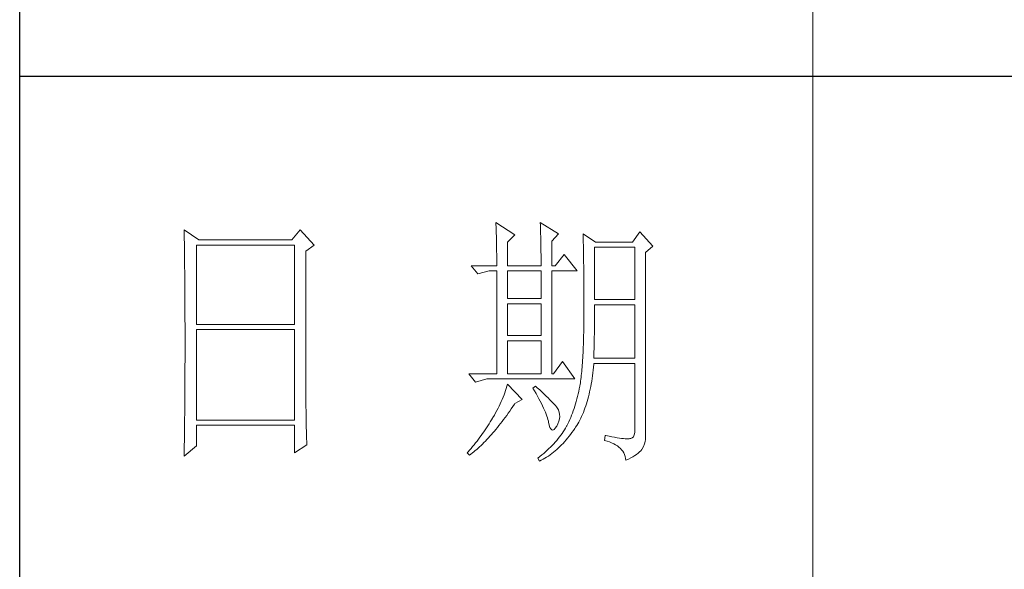
# Model space of a CAD drawing. Units: millimetres. Extents: x -112006 to -107541, y 109864 to 122944.
# Drawn here: x -108360 to -108178, y 110276 to 110378 of the extents above; entities that cross this region are included whole.
import ezdxf

# ---------------------------------------------------------------- set-up
doc = ezdxf.new("R2010")
doc.units = ezdxf.units.MM
doc.layers.add('轮廓线', color=7, linetype='Continuous', lineweight=20)

# ---------------------------------------------------------------- blocks, each defined once
blk = doc.blocks.new('文字')
blk.add_line((3870.01, 615.32), (3870.01, 214.32))
at = {"layer": '轮廓线', "color": 7, "lineweight": 0}
for p, q in [((3751.15, 486.14), (3751.16, 485.08)), ((3753.94, 484.2), (3751.15, 486.14)), ((3773.07, 486.14), (3771.51, 484.2)), ((3775.71, 483.22), (3773.07, 486.14)), ((3810.07, 487.5), (3810.09, 487.11)), ((3813.65, 485.17), (3810.07, 487.5)), ((3810.09, 487.11), (3810.11, 486.7)), ((3810.11, 486.7), (3810.12, 486.28)), ((3810.12, 486.28), (3810.14, 485.85)), ((3810.14, 485.85), (3810.15, 485.41)), ((3818.47, 487.5), (3818.48, 486.95)), ((3821.89, 485.36), (3818.47, 487.5)), ((3818.48, 486.95), (3818.5, 486.41)), ((3818.5, 486.41), (3818.52, 485.88)), ((3818.52, 485.88), (3818.53, 485.36)), ((3751.16, 485.08), (3751.17, 484.55)), ((3751.17, 484.55), (3751.18, 483.49)), ((3771.51, 484.2), (3753.94, 484.2)), ((3810.15, 485.41), (3810.16, 484.96)), ((3810.16, 484.96), (3810.17, 484.5)), ((3810.17, 484.5), (3810.18, 484.03)), ((3810.18, 484.03), (3810.19, 483.54)), ((3812.25, 483.81), (3813.65, 485.17)), ((3818.53, 485.36), (3818.55, 484.84)), ((3818.55, 484.84), (3818.56, 484.34)), ((3818.56, 484.34), (3818.57, 483.84)), ((3820.64, 484), (3821.89, 485.36)), ((3820.64, 479.34), (3820.64, 484)), ((3826.55, 485.36), (3826.56, 485.04)), ((3828.88, 483.81), (3826.55, 485.36)), ((3826.56, 485.04), (3826.57, 484.71)), ((3826.57, 484.71), (3826.58, 484.36)), ((3826.58, 484.36), (3826.59, 484.01)), ((3826.59, 484.01), (3826.6, 483.64)), ((3837.28, 485.75), (3835.88, 483.81)), ((3839.77, 483.03), (3837.28, 485.75)), ((3751.18, 483.49), (3751.18, 482.97)), ((3751.18, 482.97), (3751.19, 482.45)), ((3751.19, 482.45), (3751.2, 481.93)), ((3753.48, 468.25), (3753.48, 483.22)), ((3753.48, 483.22), (3771.98, 483.22)), ((3771.98, 483.22), (3771.98, 468.25)), ((3774.16, 482.06), (3775.71, 483.22)), ((3810.19, 483.54), (3810.2, 483.05)), ((3810.2, 483.05), (3810.21, 482.54)), ((3810.21, 482.54), (3810.21, 482.03)), ((3812.25, 479.34), (3812.25, 483.81)), ((3818.57, 483.84), (3818.58, 483.35)), ((3818.58, 483.35), (3818.59, 482.86)), ((3818.59, 482.86), (3818.6, 482.39)), ((3818.6, 482.39), (3818.6, 481.92)), ((3826.6, 483.64), (3826.61, 483.26)), ((3826.61, 483.26), (3826.61, 482.87)), ((3826.61, 482.87), (3826.62, 482.48)), ((3826.62, 482.48), (3826.63, 482.06)), ((3828.73, 472.92), (3828.73, 482.84)), ((3828.73, 482.84), (3836.35, 482.84)), ((3835.88, 483.81), (3828.88, 483.81)), ((3836.35, 482.84), (3836.35, 472.92)), ((3838.37, 481.86), (3839.77, 483.03)), ((3751.2, 481.93), (3751.21, 480.9)), ((3751.21, 480.9), (3751.21, 480.39)), ((3751.21, 480.39), (3751.22, 479.88)), ((3774.16, 455.11), (3774.16, 482.06)), ((3810.21, 482.03), (3810.22, 481.5)), ((3810.22, 481.5), (3810.22, 480.96)), ((3810.22, 480.96), (3810.23, 480.41)), ((3810.23, 480.41), (3810.23, 479.85)), ((3818.6, 481.92), (3818.61, 481.47)), ((3818.61, 481.47), (3818.62, 481.02)), ((3818.62, 481.02), (3818.62, 480.57)), ((3818.62, 480.57), (3818.62, 480.14)), ((3822.98, 481.47), (3821.27, 479.34)), ((3825.46, 478.36), (3822.98, 481.47)), ((3826.63, 482.06), (3826.64, 481.64)), ((3826.64, 481.64), (3826.64, 481.21)), ((3826.64, 481.21), (3826.65, 480.77)), ((3826.65, 480.77), (3826.66, 480.32)), ((3826.66, 480.32), (3826.66, 479.85)), ((3838.37, 446.87), (3838.37, 481.86)), ((3751.22, 479.88), (3751.23, 479.38)), ((3751.23, 479.38), (3751.23, 478.87)), ((3751.23, 478.87), (3751.24, 478.37)), ((3805.41, 479.34), (3806.65, 477.78)), ((3805.41, 479.34), (3810.23, 479.34)), ((3810.23, 479.85), (3810.23, 479.34)), ((3812.25, 479.34), (3818.62, 479.34)), ((3818.62, 480.14), (3818.62, 479.34)), ((3820.64, 479.34), (3821.27, 479.34)), ((3826.66, 479.85), (3826.67, 479.38)), ((3826.67, 479.38), (3826.67, 478.89)), ((3826.67, 478.89), (3826.68, 478.4)), ((3826.68, 478.4), (3826.68, 477.89)), ((3751.24, 478.37), (3751.24, 477.87)), ((3751.24, 477.87), (3751.24, 477.38)), ((3751.24, 477.38), (3751.25, 476.88)), ((3751.25, 476.88), (3751.25, 476.39)), ((3806.65, 477.78), (3808.83, 478.36)), ((3808.83, 478.36), (3810.23, 478.36)), ((3810.23, 478.36), (3810.23, 458.92)), ((3812.25, 473.12), (3812.25, 478.36)), ((3812.25, 478.36), (3818.62, 478.36)), ((3818.62, 478.36), (3818.62, 473.12)), ((3820.64, 458.92), (3820.64, 478.36)), ((3820.64, 478.36), (3825.46, 478.36)), ((3826.68, 477.89), (3826.69, 477.37)), ((3826.69, 477.37), (3826.69, 476.85)), ((3826.69, 476.85), (3826.69, 476.3)), ((3751.25, 476.39), (3751.25, 475.9)), ((3751.25, 475.9), (3751.26, 475.41)), ((3751.26, 475.41), (3751.26, 474.93)), ((3751.26, 474.93), (3751.27, 474.44)), ((3826.69, 476.3), (3826.7, 475.75)), ((3826.7, 475.75), (3826.7, 475.19)), ((3826.7, 475.19), (3826.7, 474.62)), ((3751.27, 474.44), (3751.27, 473.96)), ((3751.27, 473.96), (3751.27, 473.49)), ((3751.27, 473.49), (3751.28, 472.54)), ((3818.62, 473.12), (3812.25, 473.12)), ((3826.7, 474.62), (3826.7, 474.04)), ((3826.7, 474.04), (3826.7, 473.45)), ((3826.7, 473.45), (3826.7, 472.84)), ((3826.7, 472.84), (3826.71, 472.23)), ((3836.35, 472.92), (3828.73, 472.92)), ((3751.28, 472.54), (3751.28, 472.07)), ((3751.28, 472.07), (3751.28, 471.6)), ((3751.28, 471.6), (3751.29, 471.13)), ((3751.29, 471.13), (3751.29, 470.67)), ((3812.25, 466.12), (3812.25, 472.14)), ((3812.25, 472.14), (3818.62, 472.14)), ((3818.62, 472.14), (3818.62, 466.12)), ((3826.71, 472.23), (3826.71, 469.91)), ((3828.73, 470.92), (3828.73, 471.95)), ((3828.73, 471.95), (3836.35, 471.95)), ((3836.35, 471.95), (3836.35, 461.84)), ((3751.29, 470.67), (3751.29, 470.21)), ((3751.29, 470.21), (3751.29, 469.75)), ((3751.29, 469.75), (3751.29, 469.3)), ((3751.29, 469.3), (3751.29, 468.84)), ((3826.71, 469.91), (3826.7, 469.26)), ((3826.7, 469.26), (3826.7, 468.61)), ((3828.72, 470.39), (3828.73, 470.92)), ((3828.72, 469.87), (3828.72, 470.39)), ((3828.72, 469.36), (3828.72, 469.87)), ((3828.72, 468.85), (3828.72, 469.36)), ((3751.29, 468.84), (3751.3, 468.39)), ((3751.3, 468.39), (3751.3, 467.49)), ((3751.3, 467.49), (3751.3, 467.05)), ((3771.98, 468.25), (3753.48, 468.25)), ((3753.48, 450.17), (3753.48, 467.28)), ((3753.48, 467.28), (3771.98, 467.28)), ((3771.98, 467.28), (3771.98, 450.17)), ((3826.69, 467.36), (3826.67, 466.75)), ((3826.7, 468.61), (3826.69, 467.98)), ((3826.69, 467.98), (3826.69, 467.36)), ((3828.69, 466.86), (3828.7, 467.35)), ((3828.7, 467.35), (3828.71, 467.84)), ((3828.71, 468.34), (3828.72, 468.85)), ((3828.71, 467.84), (3828.71, 468.34)), ((3751.3, 467.05), (3751.3, 462.53)), ((3818.62, 466.12), (3812.25, 466.12)), ((3826.65, 465.58), (3826.63, 465.02)), ((3826.66, 466.16), (3826.65, 465.58)), ((3826.67, 466.75), (3826.66, 466.16)), ((3828.66, 464.96), (3828.67, 465.43)), ((3828.67, 465.43), (3828.68, 465.9)), ((3828.68, 465.9), (3828.69, 466.38)), ((3828.69, 466.38), (3828.69, 466.86)), ((3812.25, 458.92), (3812.25, 465.14)), ((3812.25, 465.14), (3818.62, 465.14)), ((3818.62, 465.14), (3818.62, 458.92)), ((3826.6, 463.93), (3826.58, 463.41)), ((3826.62, 464.47), (3826.6, 463.93)), ((3826.63, 465.02), (3826.62, 464.47)), ((3828.61, 463.15), (3828.63, 463.59)), ((3828.63, 463.59), (3828.64, 464.04)), ((3828.64, 464.04), (3828.65, 464.5)), ((3828.65, 464.5), (3828.66, 464.96)), ((3751.3, 462.53), (3751.3, 462.08)), ((3751.3, 462.08), (3751.3, 461.18)), ((3826.5, 461.93), (3826.47, 461.46)), ((3826.53, 462.41), (3826.5, 461.93)), ((3826.55, 462.9), (3826.53, 462.41)), ((3826.58, 463.41), (3826.55, 462.9)), ((3828.57, 461.84), (3828.59, 462.27)), ((3836.35, 461.84), (3828.57, 461.84)), ((3828.59, 462.27), (3828.6, 462.7)), ((3828.6, 462.7), (3828.61, 463.15)), ((3751.3, 461.18), (3751.29, 460.72)), ((3751.29, 460.72), (3751.29, 460.26)), ((3751.29, 460.26), (3751.29, 459.8)), ((3751.29, 459.8), (3751.29, 459.34)), ((3822.66, 461.25), (3820.96, 458.92)), ((3825, 457.95), (3822.66, 461.25)), ((3826.38, 460.14), (3826.34, 459.72)), ((3826.41, 460.56), (3826.38, 460.14)), ((3826.44, 461), (3826.41, 460.56)), ((3826.47, 461.46), (3826.44, 461)), ((3828.46, 459.62), (3828.51, 460.17)), ((3828.51, 460.17), (3828.56, 460.74)), ((3828.56, 460.74), (3828.57, 460.87)), ((3828.57, 460.87), (3836.35, 460.87)), ((3836.35, 460.87), (3836.35, 448.42)), ((3751.29, 457.94), (3751.28, 457.47)), ((3751.29, 459.34), (3751.29, 458.41)), ((3751.29, 458.41), (3751.29, 457.94)), ((3804.94, 458.92), (3806.19, 457.36)), ((3804.94, 458.92), (3810.23, 458.92)), ((3806.19, 457.36), (3808.36, 457.95)), ((3808.36, 457.95), (3825, 457.95)), ((3812.25, 458.92), (3818.62, 458.92)), ((3826.18, 458.21), (3826.14, 457.87)), ((3826.22, 458.57), (3826.18, 458.21)), ((3826.27, 458.94), (3826.22, 458.57)), ((3826.3, 459.33), (3826.27, 458.94)), ((3826.34, 459.72), (3826.3, 459.33)), ((3828.18, 457.49), (3828.25, 458.01)), ((3828.25, 458.01), (3828.33, 458.53)), ((3828.33, 458.53), (3828.4, 459.07)), ((3828.4, 459.07), (3828.46, 459.62)), ((3751.28, 456.52), (3751.27, 455.57)), ((3751.28, 457.47), (3751.28, 456.52)), ((3812.02, 456.16), (3811.89, 455.75)), ((3812.14, 456.57), (3812.02, 456.16)), ((3812.25, 456.98), (3812.14, 456.57)), ((3815.05, 454.06), (3812.25, 456.98)), ((3817.53, 456.59), (3817.07, 456.2)), ((3817.07, 456.2), (3817.38, 455.68)), ((3817.88, 456.29), (3817.53, 456.59)), ((3818.35, 455.86), (3817.88, 456.29)), ((3825.84, 456.09), (3825.74, 455.6)), ((3825.93, 456.59), (3825.84, 456.09)), ((3825.94, 456.63), (3825.93, 456.59)), ((3825.99, 456.92), (3825.94, 456.63)), ((3826.04, 457.22), (3825.99, 456.92)), ((3826.09, 457.54), (3826.04, 457.22)), ((3826.14, 457.87), (3826.09, 457.54)), ((3827.9, 456), (3828, 456.49)), ((3828, 456.49), (3828.09, 456.98)), ((3828.09, 456.98), (3828.18, 457.49)), ((3751.27, 455.09), (3751.26, 454.12)), ((3751.27, 455.57), (3751.27, 455.09)), ((3774.16, 454.59), (3774.16, 455.11)), ((3774.16, 454.07), (3774.16, 454.59)), ((3811.45, 454.5), (3811.27, 454.08)), ((3811.61, 454.92), (3811.45, 454.5)), ((3811.76, 455.34), (3811.61, 454.92)), ((3811.89, 455.75), (3811.76, 455.34)), ((3817.38, 455.68), (3817.68, 455.18)), ((3817.68, 455.18), (3817.95, 454.68)), ((3817.95, 454.68), (3818.22, 454.21)), ((3818.22, 454.21), (3818.46, 453.75)), ((3818.79, 455.45), (3818.35, 455.86)), ((3819.21, 455.07), (3818.79, 455.45)), ((3819.6, 454.7), (3819.21, 455.07)), ((3819.96, 454.35), (3819.6, 454.7)), ((3820.29, 454.02), (3819.96, 454.35)), ((3825.52, 454.64), (3825.4, 454.18)), ((3825.63, 455.12), (3825.52, 454.64)), ((3825.74, 455.6), (3825.63, 455.12)), ((3827.45, 454.13), (3827.58, 454.59)), ((3827.58, 454.59), (3827.69, 455.05)), ((3827.69, 455.05), (3827.8, 455.52)), ((3827.8, 455.52), (3827.9, 456)), ((3751.25, 452.66), (3751.24, 451.68)), ((3751.26, 453.64), (3751.25, 453.15)), ((3751.25, 453.15), (3751.25, 452.66)), ((3751.26, 454.12), (3751.26, 453.64)), ((3774.16, 453.56), (3774.16, 454.07)), ((3774.17, 453.06), (3774.16, 453.56)), ((3774.17, 452.55), (3774.17, 453.06)), ((3774.18, 452.05), (3774.17, 452.55)), ((3810.48, 452.4), (3810.26, 451.97)), ((3810.7, 452.82), (3810.48, 452.4)), ((3810.9, 453.24), (3810.7, 452.82)), ((3811.09, 453.66), (3810.9, 453.24)), ((3811.27, 454.08), (3811.09, 453.66)), ((3812.99, 452.31), (3813.29, 452.74)), ((3813.29, 452.74), (3813.58, 453.19)), ((3813.58, 453.19), (3813.65, 453.28)), ((3813.65, 453.28), (3815.05, 454.06)), ((3818.46, 453.75), (3818.69, 453.3)), ((3818.69, 453.3), (3818.9, 452.87)), ((3818.9, 452.87), (3819.1, 452.45)), ((3819.1, 452.45), (3819.27, 452.05)), ((3820.59, 453.71), (3820.29, 454.02)), ((3820.86, 453.43), (3820.59, 453.71)), ((3821.1, 453.16), (3820.86, 453.43)), ((3821.32, 452.91), (3821.1, 453.16)), ((3821.5, 452.68), (3821.32, 452.91)), ((3821.66, 452.48), (3821.5, 452.68)), ((3821.79, 452.28), (3821.66, 452.48)), ((3824.86, 452.36), (3824.7, 451.93)), ((3825, 452.8), (3824.86, 452.36)), ((3825.14, 453.26), (3825, 452.8)), ((3825.27, 453.71), (3825.14, 453.26)), ((3825.4, 454.18), (3825.27, 453.71)), ((3826.76, 452.02), (3826.91, 452.42)), ((3826.91, 452.42), (3827.06, 452.84)), ((3827.06, 452.84), (3827.2, 453.26)), ((3827.2, 453.26), (3827.33, 453.69)), ((3827.33, 453.69), (3827.45, 454.13)), ((3751.23, 450.68), (3751.22, 449.68)), ((3751.24, 451.18), (3751.23, 450.68)), ((3751.24, 451.68), (3751.24, 451.18)), ((3774.18, 451.56), (3774.18, 452.05)), ((3774.19, 451.06), (3774.18, 451.56)), ((3774.19, 450.58), (3774.19, 451.06)), ((3774.2, 450.09), (3774.19, 450.58)), ((3809.45, 450.56), (3809.23, 450.19)), ((3809.52, 450.68), (3809.45, 450.56)), ((3809.78, 451.11), (3809.52, 450.68)), ((3810.02, 451.54), (3809.78, 451.11)), ((3810.26, 451.97), (3810.02, 451.54)), ((3811.52, 450.26), (3811.82, 450.65)), ((3811.82, 450.65), (3812.11, 451.05)), ((3812.11, 451.05), (3812.4, 451.46)), ((3812.4, 451.46), (3812.69, 451.88)), ((3812.69, 451.88), (3812.99, 452.31)), ((3819.27, 452.05), (3819.44, 451.66)), ((3819.44, 451.66), (3819.58, 451.29)), ((3819.58, 451.29), (3819.71, 450.93)), ((3819.71, 450.93), (3819.82, 450.58)), ((3819.82, 450.58), (3819.91, 450.25)), ((3821.89, 452.12), (3821.79, 452.28)), ((3821.92, 452.03), (3821.89, 452.12)), ((3822.05, 451.64), (3821.92, 452.03)), ((3822.12, 451.24), (3822.05, 451.64)), ((3822.08, 450.39), (3822.13, 450.82)), ((3822.13, 450.82), (3822.12, 451.24)), ((3824.21, 450.66), (3824.04, 450.25)), ((3824.38, 451.07), (3824.21, 450.66)), ((3824.55, 451.5), (3824.38, 451.07)), ((3824.7, 451.93), (3824.55, 451.5)), ((3825.93, 450.14), (3826.11, 450.5)), ((3826.11, 450.5), (3826.28, 450.87)), ((3826.28, 450.87), (3826.45, 451.24)), ((3826.45, 451.24), (3826.61, 451.63)), ((3826.61, 451.63), (3826.76, 452.02)), ((3751.22, 449.18), (3751.2, 448.16)), ((3751.22, 449.68), (3751.22, 449.18)), ((3771.98, 450.17), (3753.48, 450.17)), ((3753.48, 445.31), (3753.48, 449.2)), ((3753.48, 449.2), (3771.98, 449.2)), ((3771.98, 449.2), (3771.98, 443.95)), ((3774.21, 449.62), (3774.2, 450.09)), ((3774.22, 449.14), (3774.21, 449.62)), ((3774.23, 448.67), (3774.22, 449.14)), ((3774.24, 448.21), (3774.23, 448.67)), ((3808.31, 448.71), (3808.06, 448.34)), ((3808.54, 449.07), (3808.31, 448.71)), ((3808.78, 449.44), (3808.54, 449.07)), ((3809.01, 449.81), (3808.78, 449.44)), ((3809.23, 450.19), (3809.01, 449.81)), ((3810.08, 448.42), (3810.37, 448.77)), ((3810.37, 448.77), (3810.65, 449.13)), ((3810.65, 449.13), (3810.94, 449.5)), ((3810.94, 449.5), (3811.23, 449.87)), ((3811.23, 449.87), (3811.52, 450.26)), ((3819.91, 450.25), (3819.99, 449.94)), ((3819.99, 449.94), (3820.02, 449.78)), ((3820.02, 449.78), (3820.15, 449.22)), ((3820.15, 449.22), (3820.29, 448.79)), ((3820.29, 448.79), (3820.45, 448.49)), ((3821.06, 448.39), (3821.3, 448.61)), ((3821.3, 448.61), (3821.55, 448.97)), ((3821.55, 448.97), (3821.58, 449.01)), ((3821.58, 449.01), (3821.81, 449.48)), ((3821.81, 449.48), (3821.97, 449.94)), ((3821.97, 449.94), (3822.08, 450.39)), ((3823.24, 448.66), (3823.03, 448.32)), ((3823.44, 449.01), (3823.24, 448.66)), ((3823.47, 449.06), (3823.44, 449.01)), ((3823.67, 449.45), (3823.47, 449.06)), ((3823.85, 449.84), (3823.67, 449.45)), ((3824.04, 450.25), (3823.85, 449.84)), ((3825, 448.58), (3825.15, 448.81)), ((3825.15, 448.81), (3825.36, 449.13)), ((3825.36, 449.13), (3825.55, 449.46)), ((3825.55, 449.46), (3825.74, 449.8)), ((3825.74, 449.8), (3825.93, 450.14)), ((3751.2, 447.65), (3751.19, 447.14)), ((3751.19, 447.14), (3751.19, 446.63)), ((3751.2, 448.16), (3751.2, 447.65)), ((3774.25, 447.75), (3774.24, 448.21)), ((3774.27, 446.84), (3774.25, 447.75)), ((3774.3, 445.95), (3774.27, 446.84)), ((3807.05, 446.91), (3806.78, 446.55)), ((3807.31, 447.26), (3807.05, 446.91)), ((3807.57, 447.62), (3807.31, 447.26)), ((3807.82, 447.98), (3807.57, 447.62)), ((3808.06, 448.34), (3807.82, 447.98)), ((3808.38, 446.49), (3808.66, 446.79)), ((3808.66, 446.79), (3808.94, 447.1)), ((3808.94, 447.1), (3809.23, 447.42)), ((3809.23, 447.42), (3809.51, 447.74)), ((3809.51, 447.74), (3809.79, 448.07)), ((3809.79, 448.07), (3810.08, 448.42)), ((3820.45, 448.49), (3820.64, 448.33)), ((3820.64, 448.33), (3820.84, 448.29)), ((3820.84, 448.29), (3821.06, 448.39)), ((3822.1, 446.98), (3821.84, 446.66)), ((3822.35, 447.31), (3822.1, 446.98)), ((3822.58, 447.64), (3822.35, 447.31)), ((3822.81, 447.98), (3822.58, 447.64)), ((3823.03, 448.32), (3822.81, 447.98)), ((3823.63, 446.75), (3823.91, 447.1)), ((3823.91, 447.1), (3824.19, 447.45)), ((3824.19, 447.45), (3824.46, 447.82)), ((3824.46, 447.82), (3824.73, 448.19)), ((3824.73, 448.19), (3825, 448.58)), ((3830.75, 447.26), (3830.59, 446.28)), ((3830.87, 447.23), (3830.75, 447.26)), ((3831.46, 447.11), (3830.87, 447.23)), ((3832.01, 447.01), (3831.46, 447.11)), ((3832.51, 446.91), (3832.01, 447.01)), ((3832.99, 446.84), (3832.51, 446.91)), ((3833.42, 446.77), (3832.99, 446.84)), ((3833.82, 446.72), (3833.42, 446.77)), ((3835.85, 446.8), (3835.57, 446.69)), ((3836.07, 447.03), (3835.85, 446.8)), ((3836.22, 447.38), (3836.07, 447.03)), ((3836.31, 447.84), (3836.22, 447.38)), ((3836.35, 448.42), (3836.31, 447.84)), ((3838.35, 446.52), (3838.37, 446.87)), ((3751.15, 443.37), (3753.48, 445.31)), ((3751.17, 445.07), (3751.16, 444.03)), ((3751.19, 446.63), (3751.17, 445.07)), ((3771.98, 443.95), (3774.31, 445.51)), ((3774.31, 445.51), (3774.3, 445.95)), ((3805.68, 445.16), (3805.39, 444.82)), ((3805.96, 445.51), (3805.68, 445.16)), ((3806.24, 445.85), (3805.96, 445.51)), ((3806.52, 446.2), (3806.24, 445.85)), ((3806.78, 446.55), (3806.52, 446.2)), ((3806.72, 444.87), (3807, 445.12)), ((3807, 445.12), (3807.27, 445.38)), ((3807.27, 445.38), (3807.55, 445.64)), ((3807.55, 445.64), (3807.82, 445.92)), ((3807.82, 445.92), (3808.1, 446.2)), ((3808.1, 446.2), (3808.38, 446.49)), ((3820.42, 445.08), (3820.11, 444.77)), ((3820.72, 445.39), (3820.42, 445.08)), ((3821.02, 445.7), (3820.72, 445.39)), ((3821.3, 446.01), (3821.02, 445.7)), ((3821.58, 446.33), (3821.3, 446.01)), ((3821.84, 446.66), (3821.58, 446.33)), ((3821.87, 444.88), (3822.18, 445.17)), ((3822.18, 445.17), (3822.48, 445.47)), ((3822.48, 445.47), (3822.77, 445.77)), ((3822.77, 445.77), (3823.06, 446.09)), ((3823.06, 446.09), (3823.35, 446.42)), ((3823.35, 446.42), (3823.63, 446.75)), ((3830.59, 446.28), (3831.08, 446.17)), ((3831.08, 446.17), (3831.53, 446.04)), ((3831.53, 446.04), (3831.96, 445.88)), ((3831.96, 445.88), (3832.35, 445.71)), ((3832.35, 445.71), (3832.71, 445.52)), ((3832.71, 445.52), (3833.04, 445.31)), ((3833.04, 445.31), (3833.34, 445.08)), ((3833.34, 445.08), (3833.61, 444.83)), ((3834.18, 446.68), (3833.82, 446.72)), ((3834.5, 446.65), (3834.18, 446.68)), ((3834.79, 446.64), (3834.5, 446.65)), ((3835.03, 446.64), (3834.79, 446.64)), ((3835.24, 446.65), (3835.03, 446.64)), ((3835.41, 446.67), (3835.24, 446.65)), ((3835.57, 446.69), (3835.41, 446.67)), ((3837.74, 444.73), (3837.98, 445.2)), ((3837.98, 445.2), (3838.15, 445.66)), ((3838.15, 445.66), (3838.28, 446.1)), ((3838.28, 446.1), (3838.35, 446.52)), ((3751.16, 444.03), (3751.15, 443.5)), ((3751.15, 443.5), (3751.15, 443.37)), ((3804.81, 444.14), (3804.63, 443.95)), ((3804.63, 443.95), (3805.1, 443.56)), ((3805.1, 444.48), (3804.81, 444.14)), ((3805.39, 444.82), (3805.1, 444.48)), ((3805.1, 443.56), (3805.36, 443.76)), ((3805.36, 443.76), (3805.63, 443.96)), ((3805.63, 443.96), (3805.9, 444.18)), ((3805.9, 444.18), (3806.18, 444.4)), ((3806.18, 444.4), (3806.45, 444.63)), ((3806.45, 444.63), (3806.72, 444.87)), ((3818.4, 443.29), (3818.03, 443)), ((3818.76, 443.58), (3818.4, 443.29)), ((3819.11, 443.87), (3818.76, 443.58)), ((3819.45, 444.17), (3819.11, 443.87)), ((3819.33, 442.96), (3819.66, 443.16)), ((3819.78, 444.47), (3819.45, 444.17)), ((3819.66, 443.16), (3819.99, 443.38)), ((3820.11, 444.77), (3819.78, 444.47)), ((3819.99, 443.38), (3820.31, 443.61)), ((3820.31, 443.61), (3820.63, 443.84)), ((3820.63, 443.84), (3820.95, 444.09)), ((3820.95, 444.09), (3821.26, 444.35)), ((3821.26, 444.35), (3821.57, 444.61)), ((3821.57, 444.61), (3821.87, 444.88)), ((3833.61, 444.83), (3833.85, 444.56)), ((3833.85, 444.56), (3834.06, 444.28)), ((3834.06, 444.28), (3834.24, 443.97)), ((3834.24, 443.97), (3834.39, 443.64)), ((3834.39, 443.64), (3834.5, 443.3)), ((3834.5, 443.3), (3834.59, 442.93)), ((3835.56, 443.01), (3835.97, 443.23)), ((3835.97, 443.23), (3836.34, 443.45)), ((3836.34, 443.45), (3836.68, 443.68)), ((3836.68, 443.68), (3836.98, 443.91)), ((3836.98, 443.91), (3837.25, 444.14)), ((3837.25, 444.14), (3837.48, 444.39)), ((3837.48, 444.39), (3837.68, 444.63)), ((3837.68, 444.63), (3837.74, 444.73)), ((3818.03, 443), (3818, 442.98)), ((3818, 442.98), (3818.31, 442.39)), ((3818.31, 442.39), (3818.65, 442.57)), ((3818.65, 442.57), (3818.99, 442.76)), ((3818.99, 442.76), (3819.33, 442.96)), ((3834.59, 442.93), (3834.64, 442.59)), ((3834.64, 442.59), (3835.12, 442.8)), ((3835.12, 442.8), (3835.56, 443.01))]:
    blk.add_line(p, q, dxfattribs=at)
at = {"layer": '轮廓线', "color": 0, "linetype": 'ByBlock', "lineweight": 9}
blk.add_line((3820.64, 458.92), (3820.96, 458.92), dxfattribs=at)

msp = doc.modelspace()

# ---------------------------------------------------------------- linework, layer by layer
for p, q in [((-108359.71, 109893.32), (-108359.71, 112638.46)), ((-108017.83, 110367.2), (-108359.71, 110367.2))]:
    msp.add_line(p, q)

# ---------------------------------------------------------------- block references
at = {"layer": '轮廓线', "color": 0, "linetype": 'ByBlock', "lineweight": 13, "xscale": 0.9769168625545488, "yscale": 0.9769168625545488, "zscale": 0.9769168625545488}
msp.add_blockref('文字', (-111993.88, 109864.02), dxfattribs=at)

doc.saveas('drawing.dxf')
